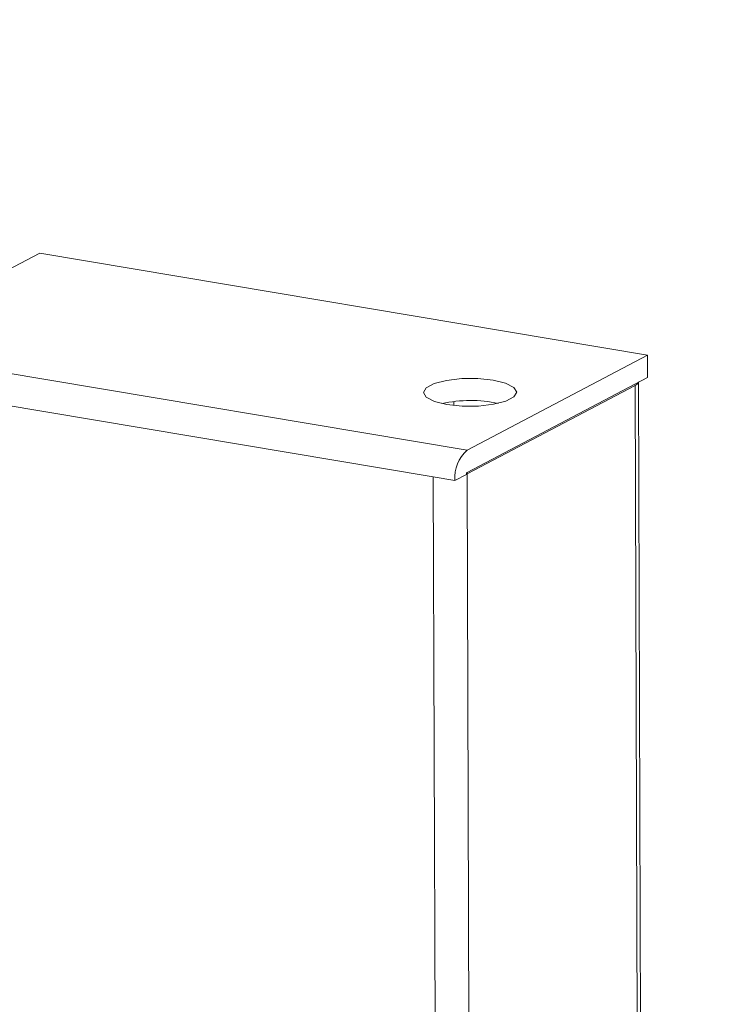
# Model space of a CAD drawing. Units: millimetres. Extents: x 2 to 5652, y -7 to 3896.
# Drawn here: x 4932 to 4978, y 2481 to 2545 of the extents above; entities that cross this region are included whole.
import ezdxf

# ---------------------------------------------------------------- set-up
doc = ezdxf.new("R2010")
doc.units = ezdxf.units.MM

msp = doc.modelspace()

# ---------------------------------------------------------------- linework, layer by layer
at = {"color": 7, "linetype": 'Continuous', "lineweight": 15}
for p, q in [((4960.928, 2516.833), (4795.91, 2544.531)), ((4958.75, 2515.121), (4796.511, 2542.353)), ((4933.443, 2529.511), (4930.965, 2528.203)), ((4972.526, 2522.95), (4933.443, 2529.511)), ((4960.928, 2516.833), (4972.526, 2522.95)), ((4972.526, 2522.95), (4972.531, 2521.519)), ((4972.531, 2521.519), (4960.933, 2515.401)), ((4977.729, 751.495), (4971.948, 2521.212)), ((4971.738, 2521.005), (4960.933, 2515.306)), ((4971.738, 2521.005), (4977.519, 751.256)), ((4960.073, 2519.964), (4960.073, 2519.712)), ((4958.75, 2515.121), (4960.14, 2514.888)), ((4964.531, 745.372), (4958.75, 2515.121)), ((4960.883, 2515.28), (4960.14, 2514.888)), ((4966.714, 745.557), (4960.933, 2515.306))]:
    msp.add_line(p, q, dxfattribs=at)
at = {"color": 7, "linetype": 'Continuous', "lineweight": 15, "flags": 128}
msp.add_lwpolyline([(4959.632, 2519.773), (4958.831, 2519.97), (4958.305, 2520.237), (4958.119, 2520.544), (4958.295, 2520.852), (4958.812, 2521.124), (4959.606, 2521.328), (4960.584, 2521.439), (4961.625, 2521.444), (4962.606, 2521.341), (4963.408, 2521.144), (4963.933, 2520.877), (4964.119, 2520.57), (4963.944, 2520.263), (4963.427, 2519.99), (4962.632, 2519.786), (4961.655, 2519.675), (4960.613, 2519.67), (4959.632, 2519.773)], dxfattribs=at)
at = {"color": 7, "linetype": 'Continuous', "lineweight": 15}
for centre, radius, start, end in [((4971.629, 2521.322), 0.335, 288.99269, 340.45505), ((4961.149, 2511.359), 8.674, 78.12718, 102.24734), ((4962.474, 2515.074), 2.342, 131.32278, 184.56408), ((4960.45, 2516.222), 1.035, 294.55932, 297.78421), ((4961.029, 2515.291), 0.146, 131.34416, 184.54712)]:
    msp.add_arc(centre, radius, start, end, dxfattribs=at)

doc.saveas('drawing.dxf')
